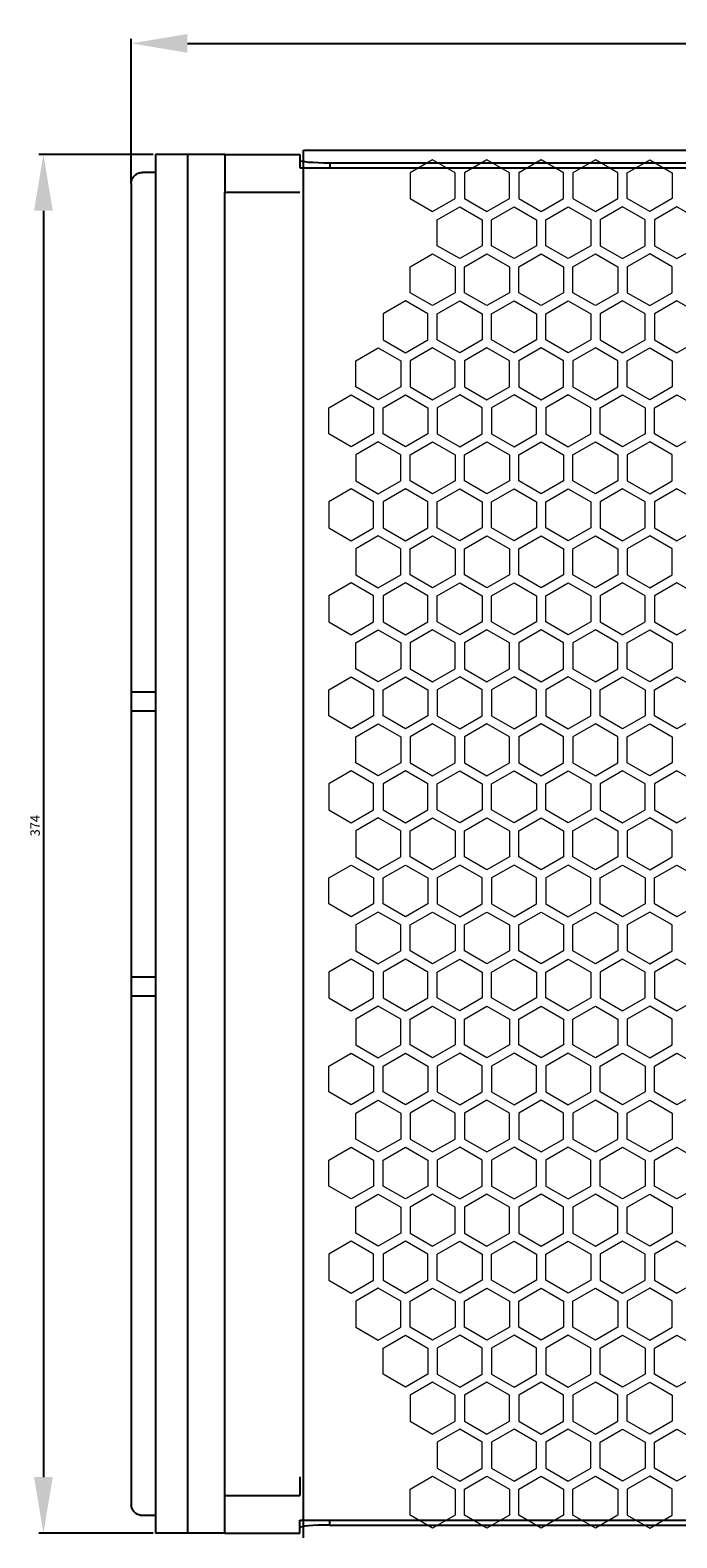
# Model space of a CAD drawing. Units: millimetres. Extents: x 2555 to 6060, y 1177 to 2865.
# Drawn here: x 3175 to 3348, y 1828 to 2231 of the extents above; entities that cross this region are included whole.
import ezdxf

# ---------------------------------------------------------------- set-up
doc = ezdxf.new("R2010")
doc.units = ezdxf.units.MM
doc.layers.add('填充', color=253, linetype='Continuous', lineweight=9)
doc.styles.get("Standard").update_dxf_attribs({"font": 'arial.ttf'})
doc.dimstyles.new('ISO-25', dxfattribs={"dimtxt": 2.5, "dimasz": 2.5, "dimexe": 1.25, "dimexo": 0.625, "dimtad": 1, "dimtxsty": 'Standard', "dimcen": 2.5, "dimadec": 0, "dimazin": 0, "dimtfac": 1, "dimtmove": 0, "dimatfit": 3, "dimfxl": 1, "dimarcsym": 0})

# ---------------------------------------------------------------- blocks, each defined once
blk = doc.blocks.new('*D17')
at = {"color": 0, "lineweight": -2, "transparency": 16777216}
for p, q in [((3202.51, 2190.2), (3202.51, 2228.24)), ((3217.51, 2226.99), (4247.51, 2226.99)), ((4262.51, 2190.2), (4262.51, 2228.24))]:
    blk.add_line(p, q, dxfattribs=at)
at = {"color": 0, "transparency": 16777216}
for points in [[(3217.51, 2229.49), (3217.51, 2224.49), (3202.51, 2226.99)], [(4247.51, 2229.49), (4247.51, 2224.49), (4262.51, 2226.99)]]:
    blk.add_solid(points, dxfattribs=at)
at = {"layer": 'Defpoints', "color": 0, "transparency": 16777216}
for p in [(4262.51, 2226.99), (3202.51, 2189.58), (4262.51, 2189.58)]:
    blk.add_point(p, dxfattribs=at)
at = {"color": 0, "transparency": 16777216, "insert": (3732.51, 2228.89), "char_height": 2.5, "attachment_point": 5}
blk.add_mtext('1079', dxfattribs=at)
blk = doc.blocks.new('*D18')
at = {"color": 0, "lineweight": -2, "transparency": 16777216}
for p, q in [((3208.38, 2197.28), (3177.79, 2197.28)), ((3179.04, 2182.28), (3179.04, 1844.09)), ((3208.38, 1829.09), (3177.79, 1829.09))]:
    blk.add_line(p, q, dxfattribs=at)
at = {"color": 0, "transparency": 16777216}
for points in [[(3176.54, 2182.28), (3181.54, 2182.28), (3179.04, 2197.28)], [(3176.54, 1844.09), (3181.54, 1844.09), (3179.04, 1829.09)]]:
    blk.add_solid(points, dxfattribs=at)
at = {"layer": 'Defpoints', "color": 0, "transparency": 16777216}
for p in [(3209.01, 2197.28), (3179.04, 1829.09), (3209.01, 1829.09)]:
    blk.add_point(p, dxfattribs=at)
at = {"color": 0, "transparency": 16777216, "insert": (3177.14, 2018.06), "char_height": 2.5, "attachment_point": 5, "rotation": 90}
blk.add_mtext('374', dxfattribs=at)
blk = doc.blocks.new('CPL2123')
at = {"color": 1}
for p, q in [((78680.4, -34748.02), (78671.9, -34748.02)), ((78671.9, -34748.02), (78671.9, -35116.22)), ((78690.4, -34748.02), (78680.4, -34748.02)), ((78680.4, -34748.02), (78680.4, -35116.22)), ((78690.4, -34748.02), (78690.4, -34758.06)), ((78690.4, -34748.02), (78710.4, -34748.02)), ((78710.4, -34748.02), (78710.4, -34751.54)), ((78718.4, -34750.2), (78718.4, -34751.54)), ((78718.4, -34750.2), (79026.54, -34750.2)), ((78671.9, -34752.76), (78668.4, -34752.76)), ((78710.4, -34751.54), (79035.66, -34751.54)), ((78665.4, -34755.73), (78665.4, -34891.54)), ((78690.4, -34758.06), (78710.4, -34758.06)), ((78690.4, -35106.18), (78690.4, -34758.06)), ((78665.4, -34891.54), (78671.9, -34891.54)), ((78665.4, -34891.54), (78665.4, -34896.59)), ((78665.4, -34896.59), (78671.9, -34896.59)), ((78665.4, -34967.65), (78665.4, -34972.7)), ((78665.4, -34967.65), (78671.9, -34967.65)), ((78665.4, -34972.7), (78665.4, -35108.51)), ((78665.4, -34972.7), (78671.9, -34972.7)), ((78710.4, -35101.16), (78710.4, -35106.18)), ((78690.4, -35116.22), (78690.4, -35106.18)), ((78690.4, -35106.18), (78710.4, -35106.18)), ((78671.9, -35111.48), (78668.4, -35111.48)), ((78710.4, -35116.22), (78710.4, -35112.71)), ((78710.4, -35112.71), (79035.66, -35112.71)), ((78718.4, -35114.04), (78718.4, -35112.71)), ((78680.4, -35116.22), (78671.9, -35116.22)), ((78690.4, -35116.22), (78680.4, -35116.22)), ((78690.4, -35116.22), (78710.4, -35116.22)), ((78718.4, -35114.04), (79026.54, -35114.04))]:
    blk.add_line(p, q, dxfattribs=at)
at = {"color": 1, "linetype": 'Continuous'}
for p, q in [((78711.4, -35117.45), (78711.4, -34746.79)), ((78711.4, -34746.79), (79679.4, -34746.79)), ((78711.4, -35117.45), (78711.4, -34746.79))]:
    blk.add_line(p, q, dxfattribs=at)
at = {"color": 1}
for centre, start_param, end_param in [((78718.4, -34749.5), 0, 1.570796), ((78718.4, -35114.74), 4.712389, 6.283185)]:
    blk.add_ellipse(centre, major_axis=(-8, 0), ratio=0.087156, start_param=start_param, end_param=end_param, dxfattribs=at)
for points, knots in [([(78665.4, -34755.73), (78665.4, -34755.4), (78665.46, -34755.06), (78665.69, -34754.43), (78665.85, -34754.13), (78666.27, -34753.61), (78666.53, -34753.38), (78667.1, -34753.03), (78667.42, -34752.9), (78667.75, -34752.83), (78667.97, -34752.78), (78668.19, -34752.76), (78668.4, -34752.76)], [0, 0, 0, 0, 0.215401, 0.215401, 0.430804, 0.430804, 0.646151, 0.646151, 0.861129, 0.861129, 0.861129, 1, 1, 1, 1]), ([(78665.4, -34896.59), (78665.4, -34898.95), (78665.4, -34901.57), (78665.4, -34907.18), (78665.4, -34910.18), (78665.4, -34919.29), (78665.4, -34925.73), (78665.4, -34938.49), (78665.4, -34944.94), (78665.4, -34957.09), (78665.4, -34962.94), (78665.4, -34967.65)], [0, 0, 0, 0, 0.125, 0.125, 0.25, 0.25, 0.5, 0.5, 0.75, 0.75, 1, 1, 1, 1]), ([(78668.4, -35111.48), (78668.07, -35111.48), (78667.73, -35111.43), (78667.1, -35111.21), (78666.8, -35111.04), (78666.27, -35110.63), (78666.04, -35110.37), (78665.69, -35109.81), (78665.55, -35109.49), (78665.48, -35109.17), (78665.43, -35108.95), (78665.4, -35108.73), (78665.4, -35108.51)], [0, 0, 0, 0, 0.214363, 0.214363, 0.428708, 0.428708, 0.643323, 0.643323, 0.858424, 0.858424, 0.858424, 1, 1, 1, 1])]:
    blk.add_open_spline(points, degree=3, knots=knots, dxfattribs=at)
at = {"layer": '填充', "color": 1, "linetype": 'Continuous'}
for points in [[(78751.9, -34752.85), (78745.9, -34749.39), (78739.9, -34752.85), (78739.9, -34759.78), (78745.9, -34763.25), (78751.9, -34759.78)], [(78751.9, -34752.85), (78745.9, -34749.39), (78739.9, -34752.85), (78739.9, -34759.78), (78745.9, -34763.25), (78751.9, -34759.78)], [(78766.4, -34752.85), (78760.4, -34749.39), (78754.4, -34752.85), (78754.4, -34759.78), (78760.4, -34763.25), (78766.4, -34759.78)], [(78780.9, -34752.85), (78774.9, -34749.39), (78768.9, -34752.85), (78768.9, -34759.78), (78774.9, -34763.25), (78780.9, -34759.78)], [(78795.4, -34752.85), (78789.4, -34749.39), (78783.4, -34752.85), (78783.4, -34759.78), (78789.4, -34763.25), (78795.4, -34759.78)], [(78797.9, -34752.85), (78803.9, -34749.39), (78809.9, -34752.85), (78809.9, -34759.78), (78803.9, -34763.25), (78797.9, -34759.78)], [(78759.15, -34772.34), (78753.15, -34775.8), (78747.15, -34772.34), (78747.15, -34765.41), (78753.15, -34761.95), (78759.15, -34765.41)], [(78773.65, -34772.34), (78767.65, -34775.8), (78761.65, -34772.34), (78761.65, -34765.41), (78767.65, -34761.95), (78773.65, -34765.41)], [(78788.15, -34772.34), (78782.15, -34775.8), (78776.15, -34772.34), (78776.15, -34765.41), (78782.15, -34761.95), (78788.15, -34765.41)], [(78790.65, -34772.34), (78796.65, -34775.8), (78802.65, -34772.34), (78802.65, -34765.41), (78796.65, -34761.95), (78790.65, -34765.41)], [(78805.15, -34772.34), (78811.15, -34775.8), (78817.15, -34772.34), (78817.15, -34765.41), (78811.15, -34761.95), (78805.15, -34765.41)], [(78751.9, -34784.9), (78745.9, -34788.36), (78739.9, -34784.9), (78739.9, -34777.97), (78745.9, -34774.5), (78751.9, -34777.97)], [(78751.9, -34784.9), (78745.9, -34788.36), (78739.9, -34784.9), (78739.9, -34777.97), (78745.9, -34774.5), (78751.9, -34777.97)], [(78766.4, -34784.9), (78760.4, -34788.36), (78754.4, -34784.9), (78754.4, -34777.97), (78760.4, -34774.5), (78766.4, -34777.97)], [(78780.9, -34784.9), (78774.9, -34788.36), (78768.9, -34784.9), (78768.9, -34777.97), (78774.9, -34774.5), (78780.9, -34777.97)], [(78795.4, -34784.9), (78789.4, -34788.36), (78783.4, -34784.9), (78783.4, -34777.97), (78789.4, -34774.5), (78795.4, -34777.97)], [(78797.9, -34784.9), (78803.9, -34788.36), (78809.9, -34784.9), (78809.9, -34777.97), (78803.9, -34774.5), (78797.9, -34777.97)], [(78732.65, -34797.45), (78738.65, -34800.92), (78744.65, -34797.45), (78744.65, -34790.53), (78738.65, -34787.06), (78732.65, -34790.53)], [(78759.15, -34797.45), (78753.15, -34800.92), (78747.15, -34797.45), (78747.15, -34790.53), (78753.15, -34787.06), (78759.15, -34790.53)], [(78773.65, -34797.45), (78767.65, -34800.92), (78761.65, -34797.45), (78761.65, -34790.53), (78767.65, -34787.06), (78773.65, -34790.53)], [(78788.15, -34797.45), (78782.15, -34800.92), (78776.15, -34797.45), (78776.15, -34790.53), (78782.15, -34787.06), (78788.15, -34790.53)], [(78790.65, -34797.45), (78796.65, -34800.92), (78802.65, -34797.45), (78802.65, -34790.53), (78796.65, -34787.06), (78790.65, -34790.53)], [(78805.15, -34797.45), (78811.15, -34800.92), (78817.15, -34797.45), (78817.15, -34790.53), (78811.15, -34787.06), (78805.15, -34790.53)], [(78725.4, -34803.08), (78731.4, -34799.62), (78737.4, -34803.08), (78737.4, -34810.01), (78731.4, -34813.47), (78725.4, -34810.01)], [(78751.9, -34803.08), (78745.9, -34799.62), (78739.9, -34803.08), (78739.9, -34810.01), (78745.9, -34813.47), (78751.9, -34810.01)], [(78751.9, -34803.08), (78745.9, -34799.62), (78739.9, -34803.08), (78739.9, -34810.01), (78745.9, -34813.47), (78751.9, -34810.01)], [(78766.4, -34803.08), (78760.4, -34799.62), (78754.4, -34803.08), (78754.4, -34810.01), (78760.4, -34813.47), (78766.4, -34810.01)], [(78780.9, -34803.08), (78774.9, -34799.62), (78768.9, -34803.08), (78768.9, -34810.01), (78774.9, -34813.47), (78780.9, -34810.01)], [(78795.4, -34803.08), (78789.4, -34799.62), (78783.4, -34803.08), (78783.4, -34810.01), (78789.4, -34813.47), (78795.4, -34810.01)], [(78797.9, -34803.08), (78803.9, -34799.62), (78809.9, -34803.08), (78809.9, -34810.01), (78803.9, -34813.47), (78797.9, -34810.01)], [(78718.15, -34815.64), (78724.15, -34812.18), (78730.15, -34815.64), (78730.15, -34822.57), (78724.15, -34826.03), (78718.15, -34822.57)], [(78732.65, -34815.64), (78738.65, -34812.18), (78744.65, -34815.64), (78744.65, -34822.57), (78738.65, -34826.03), (78732.65, -34822.57)], [(78759.15, -34815.64), (78753.15, -34812.18), (78747.15, -34815.64), (78747.15, -34822.57), (78753.15, -34826.03), (78759.15, -34822.57)], [(78773.65, -34815.64), (78767.65, -34812.18), (78761.65, -34815.64), (78761.65, -34822.57), (78767.65, -34826.03), (78773.65, -34822.57)], [(78788.15, -34815.64), (78782.15, -34812.18), (78776.15, -34815.64), (78776.15, -34822.57), (78782.15, -34826.03), (78788.15, -34822.57)], [(78790.65, -34815.64), (78796.65, -34812.18), (78802.65, -34815.64), (78802.65, -34822.57), (78796.65, -34826.03), (78790.65, -34822.57)], [(78805.15, -34815.64), (78811.15, -34812.18), (78817.15, -34815.64), (78817.15, -34822.57), (78811.15, -34826.03), (78805.15, -34822.57)], [(78725.4, -34835.13), (78731.4, -34838.59), (78737.4, -34835.13), (78737.4, -34828.2), (78731.4, -34824.73), (78725.4, -34828.2)], [(78751.9, -34835.13), (78745.9, -34838.59), (78739.9, -34835.13), (78739.9, -34828.2), (78745.9, -34824.73), (78751.9, -34828.2)], [(78751.9, -34835.13), (78745.9, -34838.59), (78739.9, -34835.13), (78739.9, -34828.2), (78745.9, -34824.73), (78751.9, -34828.2)], [(78766.4, -34835.13), (78760.4, -34838.59), (78754.4, -34835.13), (78754.4, -34828.2), (78760.4, -34824.73), (78766.4, -34828.2)], [(78780.9, -34835.13), (78774.9, -34838.59), (78768.9, -34835.13), (78768.9, -34828.2), (78774.9, -34824.73), (78780.9, -34828.2)], [(78795.4, -34835.13), (78789.4, -34838.59), (78783.4, -34835.13), (78783.4, -34828.2), (78789.4, -34824.73), (78795.4, -34828.2)], [(78797.9, -34835.13), (78803.9, -34838.59), (78809.9, -34835.13), (78809.9, -34828.2), (78803.9, -34824.73), (78797.9, -34828.2)], [(78718.15, -34847.68), (78724.15, -34851.15), (78730.15, -34847.68), (78730.15, -34840.75), (78724.15, -34837.29), (78718.15, -34840.75)], [(78732.65, -34847.68), (78738.65, -34851.15), (78744.65, -34847.68), (78744.65, -34840.75), (78738.65, -34837.29), (78732.65, -34840.75)], [(78759.15, -34847.68), (78753.15, -34851.15), (78747.15, -34847.68), (78747.15, -34840.75), (78753.15, -34837.29), (78759.15, -34840.75)], [(78773.65, -34847.68), (78767.65, -34851.15), (78761.65, -34847.68), (78761.65, -34840.75), (78767.65, -34837.29), (78773.65, -34840.75)], [(78788.15, -34847.68), (78782.15, -34851.15), (78776.15, -34847.68), (78776.15, -34840.75), (78782.15, -34837.29), (78788.15, -34840.75)], [(78790.65, -34847.68), (78796.65, -34851.15), (78802.65, -34847.68), (78802.65, -34840.75), (78796.65, -34837.29), (78790.65, -34840.75)], [(78805.15, -34847.68), (78811.15, -34851.15), (78817.15, -34847.68), (78817.15, -34840.75), (78811.15, -34837.29), (78805.15, -34840.75)], [(78725.4, -34860.24), (78731.4, -34863.7), (78737.4, -34860.24), (78737.4, -34853.31), (78731.4, -34849.85), (78725.4, -34853.31)], [(78751.9, -34860.24), (78745.9, -34863.7), (78739.9, -34860.24), (78739.9, -34853.31), (78745.9, -34849.85), (78751.9, -34853.31)], [(78751.9, -34860.24), (78745.9, -34863.7), (78739.9, -34860.24), (78739.9, -34853.31), (78745.9, -34849.85), (78751.9, -34853.31)], [(78766.4, -34860.24), (78760.4, -34863.7), (78754.4, -34860.24), (78754.4, -34853.31), (78760.4, -34849.85), (78766.4, -34853.31)], [(78780.9, -34860.24), (78774.9, -34863.7), (78768.9, -34860.24), (78768.9, -34853.31), (78774.9, -34849.85), (78780.9, -34853.31)], [(78795.4, -34860.24), (78789.4, -34863.7), (78783.4, -34860.24), (78783.4, -34853.31), (78789.4, -34849.85), (78795.4, -34853.31)], [(78797.9, -34860.24), (78803.9, -34863.7), (78809.9, -34860.24), (78809.9, -34853.31), (78803.9, -34849.85), (78797.9, -34853.31)], [(78718.15, -34872.8), (78724.15, -34876.26), (78730.15, -34872.8), (78730.15, -34865.87), (78724.15, -34862.41), (78718.15, -34865.87)], [(78732.65, -34872.8), (78738.65, -34876.26), (78744.65, -34872.8), (78744.65, -34865.87), (78738.65, -34862.41), (78732.65, -34865.87)], [(78759.15, -34872.8), (78753.15, -34876.26), (78747.15, -34872.8), (78747.15, -34865.87), (78753.15, -34862.41), (78759.15, -34865.87)], [(78773.65, -34872.8), (78767.65, -34876.26), (78761.65, -34872.8), (78761.65, -34865.87), (78767.65, -34862.41), (78773.65, -34865.87)], [(78788.15, -34872.8), (78782.15, -34876.26), (78776.15, -34872.8), (78776.15, -34865.87), (78782.15, -34862.41), (78788.15, -34865.87)], [(78790.65, -34872.8), (78796.65, -34876.26), (78802.65, -34872.8), (78802.65, -34865.87), (78796.65, -34862.41), (78790.65, -34865.87)], [(78805.15, -34872.8), (78811.15, -34876.26), (78817.15, -34872.8), (78817.15, -34865.87), (78811.15, -34862.41), (78805.15, -34865.87)], [(78725.4, -34878.43), (78731.4, -34874.96), (78737.4, -34878.43), (78737.4, -34885.36), (78731.4, -34888.82), (78725.4, -34885.36)], [(78751.9, -34878.43), (78745.9, -34874.96), (78739.9, -34878.43), (78739.9, -34885.36), (78745.9, -34888.82), (78751.9, -34885.36)], [(78751.9, -34878.43), (78745.9, -34874.96), (78739.9, -34878.43), (78739.9, -34885.36), (78745.9, -34888.82), (78751.9, -34885.36)], [(78766.4, -34878.43), (78760.4, -34874.96), (78754.4, -34878.43), (78754.4, -34885.36), (78760.4, -34888.82), (78766.4, -34885.36)], [(78780.9, -34878.43), (78774.9, -34874.96), (78768.9, -34878.43), (78768.9, -34885.36), (78774.9, -34888.82), (78780.9, -34885.36)], [(78795.4, -34878.43), (78789.4, -34874.96), (78783.4, -34878.43), (78783.4, -34885.36), (78789.4, -34888.82), (78795.4, -34885.36)], [(78797.9, -34878.43), (78803.9, -34874.96), (78809.9, -34878.43), (78809.9, -34885.36), (78803.9, -34888.82), (78797.9, -34885.36)], [(78718.15, -34890.98), (78724.15, -34887.52), (78730.15, -34890.98), (78730.15, -34897.91), (78724.15, -34901.38), (78718.15, -34897.91)], [(78732.65, -34890.98), (78738.65, -34887.52), (78744.65, -34890.98), (78744.65, -34897.91), (78738.65, -34901.38), (78732.65, -34897.91)], [(78759.15, -34890.98), (78753.15, -34887.52), (78747.15, -34890.98), (78747.15, -34897.91), (78753.15, -34901.38), (78759.15, -34897.91)], [(78773.65, -34890.98), (78767.65, -34887.52), (78761.65, -34890.98), (78761.65, -34897.91), (78767.65, -34901.38), (78773.65, -34897.91)], [(78788.15, -34890.98), (78782.15, -34887.52), (78776.15, -34890.98), (78776.15, -34897.91), (78782.15, -34901.38), (78788.15, -34897.91)], [(78790.65, -34890.98), (78796.65, -34887.52), (78802.65, -34890.98), (78802.65, -34897.91), (78796.65, -34901.38), (78790.65, -34897.91)], [(78805.15, -34890.98), (78811.15, -34887.52), (78817.15, -34890.98), (78817.15, -34897.91), (78811.15, -34901.38), (78805.15, -34897.91)], [(78725.4, -34903.54), (78731.4, -34900.08), (78737.4, -34903.54), (78737.4, -34910.47), (78731.4, -34913.93), (78725.4, -34910.47)], [(78751.9, -34903.54), (78745.9, -34900.08), (78739.9, -34903.54), (78739.9, -34910.47), (78745.9, -34913.93), (78751.9, -34910.47)], [(78751.9, -34903.54), (78745.9, -34900.08), (78739.9, -34903.54), (78739.9, -34910.47), (78745.9, -34913.93), (78751.9, -34910.47)], [(78766.4, -34903.54), (78760.4, -34900.08), (78754.4, -34903.54), (78754.4, -34910.47), (78760.4, -34913.93), (78766.4, -34910.47)], [(78780.9, -34903.54), (78774.9, -34900.08), (78768.9, -34903.54), (78768.9, -34910.47), (78774.9, -34913.93), (78780.9, -34910.47)], [(78795.4, -34903.54), (78789.4, -34900.08), (78783.4, -34903.54), (78783.4, -34910.47), (78789.4, -34913.93), (78795.4, -34910.47)], [(78797.9, -34903.54), (78803.9, -34900.08), (78809.9, -34903.54), (78809.9, -34910.47), (78803.9, -34913.93), (78797.9, -34910.47)], [(78718.15, -34923.03), (78724.15, -34926.49), (78730.15, -34923.03), (78730.15, -34916.1), (78724.15, -34912.63), (78718.15, -34916.1)], [(78732.65, -34923.03), (78738.65, -34926.49), (78744.65, -34923.03), (78744.65, -34916.1), (78738.65, -34912.63), (78732.65, -34916.1)], [(78759.15, -34923.03), (78753.15, -34926.49), (78747.15, -34923.03), (78747.15, -34916.1), (78753.15, -34912.63), (78759.15, -34916.1)], [(78773.65, -34923.03), (78767.65, -34926.49), (78761.65, -34923.03), (78761.65, -34916.1), (78767.65, -34912.63), (78773.65, -34916.1)], [(78788.15, -34923.03), (78782.15, -34926.49), (78776.15, -34923.03), (78776.15, -34916.1), (78782.15, -34912.63), (78788.15, -34916.1)], [(78790.65, -34923.03), (78796.65, -34926.49), (78802.65, -34923.03), (78802.65, -34916.1), (78796.65, -34912.63), (78790.65, -34916.1)], [(78805.15, -34923.03), (78811.15, -34926.49), (78817.15, -34923.03), (78817.15, -34916.1), (78811.15, -34912.63), (78805.15, -34916.1)], [(78725.4, -34935.58), (78731.4, -34939.05), (78737.4, -34935.58), (78737.4, -34928.66), (78731.4, -34925.19), (78725.4, -34928.66)], [(78751.9, -34935.58), (78745.9, -34939.05), (78739.9, -34935.58), (78739.9, -34928.66), (78745.9, -34925.19), (78751.9, -34928.66)], [(78751.9, -34935.58), (78745.9, -34939.05), (78739.9, -34935.58), (78739.9, -34928.66), (78745.9, -34925.19), (78751.9, -34928.66)], [(78766.4, -34935.58), (78760.4, -34939.05), (78754.4, -34935.58), (78754.4, -34928.66), (78760.4, -34925.19), (78766.4, -34928.66)], [(78780.9, -34935.58), (78774.9, -34939.05), (78768.9, -34935.58), (78768.9, -34928.66), (78774.9, -34925.19), (78780.9, -34928.66)], [(78795.4, -34935.58), (78789.4, -34939.05), (78783.4, -34935.58), (78783.4, -34928.66), (78789.4, -34925.19), (78795.4, -34928.66)], [(78797.9, -34935.58), (78803.9, -34939.05), (78809.9, -34935.58), (78809.9, -34928.66), (78803.9, -34925.19), (78797.9, -34928.66)], [(78718.15, -34941.21), (78724.15, -34937.75), (78730.15, -34941.21), (78730.15, -34948.14), (78724.15, -34951.61), (78718.15, -34948.14)], [(78732.65, -34941.21), (78738.65, -34937.75), (78744.65, -34941.21), (78744.65, -34948.14), (78738.65, -34951.61), (78732.65, -34948.14)], [(78759.15, -34941.21), (78753.15, -34937.75), (78747.15, -34941.21), (78747.15, -34948.14), (78753.15, -34951.61), (78759.15, -34948.14)], [(78773.65, -34941.21), (78767.65, -34937.75), (78761.65, -34941.21), (78761.65, -34948.14), (78767.65, -34951.61), (78773.65, -34948.14)], [(78788.15, -34941.21), (78782.15, -34937.75), (78776.15, -34941.21), (78776.15, -34948.14), (78782.15, -34951.61), (78788.15, -34948.14)], [(78790.65, -34941.21), (78796.65, -34937.75), (78802.65, -34941.21), (78802.65, -34948.14), (78796.65, -34951.61), (78790.65, -34948.14)], [(78805.15, -34941.21), (78811.15, -34937.75), (78817.15, -34941.21), (78817.15, -34948.14), (78811.15, -34951.61), (78805.15, -34948.14)], [(78725.4, -34960.7), (78731.4, -34964.16), (78737.4, -34960.7), (78737.4, -34953.77), (78731.4, -34950.31), (78725.4, -34953.77)], [(78751.9, -34960.7), (78745.9, -34964.16), (78739.9, -34960.7), (78739.9, -34953.77), (78745.9, -34950.31), (78751.9, -34953.77)], [(78751.9, -34960.7), (78745.9, -34964.16), (78739.9, -34960.7), (78739.9, -34953.77), (78745.9, -34950.31), (78751.9, -34953.77)], [(78766.4, -34960.7), (78760.4, -34964.16), (78754.4, -34960.7), (78754.4, -34953.77), (78760.4, -34950.31), (78766.4, -34953.77)], [(78780.9, -34960.7), (78774.9, -34964.16), (78768.9, -34960.7), (78768.9, -34953.77), (78774.9, -34950.31), (78780.9, -34953.77)], [(78795.4, -34960.7), (78789.4, -34964.16), (78783.4, -34960.7), (78783.4, -34953.77), (78789.4, -34950.31), (78795.4, -34953.77)], [(78797.9, -34960.7), (78803.9, -34964.16), (78809.9, -34960.7), (78809.9, -34953.77), (78803.9, -34950.31), (78797.9, -34953.77)], [(78718.15, -34973.26), (78724.15, -34976.72), (78730.15, -34973.26), (78730.15, -34966.33), (78724.15, -34962.86), (78718.15, -34966.33)], [(78732.65, -34973.26), (78738.65, -34976.72), (78744.65, -34973.26), (78744.65, -34966.33), (78738.65, -34962.86), (78732.65, -34966.33)], [(78759.15, -34973.26), (78753.15, -34976.72), (78747.15, -34973.26), (78747.15, -34966.33), (78753.15, -34962.86), (78759.15, -34966.33)], [(78773.65, -34973.26), (78767.65, -34976.72), (78761.65, -34973.26), (78761.65, -34966.33), (78767.65, -34962.86), (78773.65, -34966.33)], [(78788.15, -34973.26), (78782.15, -34976.72), (78776.15, -34973.26), (78776.15, -34966.33), (78782.15, -34962.86), (78788.15, -34966.33)], [(78790.65, -34973.26), (78796.65, -34976.72), (78802.65, -34973.26), (78802.65, -34966.33), (78796.65, -34962.86), (78790.65, -34966.33)], [(78805.15, -34973.26), (78811.15, -34976.72), (78817.15, -34973.26), (78817.15, -34966.33), (78811.15, -34962.86), (78805.15, -34966.33)], [(78725.4, -34985.81), (78731.4, -34989.28), (78737.4, -34985.81), (78737.4, -34978.89), (78731.4, -34975.42), (78725.4, -34978.89)], [(78751.9, -34985.81), (78745.9, -34989.28), (78739.9, -34985.81), (78739.9, -34978.89), (78745.9, -34975.42), (78751.9, -34978.89)], [(78751.9, -34985.81), (78745.9, -34989.28), (78739.9, -34985.81), (78739.9, -34978.89), (78745.9, -34975.42), (78751.9, -34978.89)], [(78766.4, -34985.81), (78760.4, -34989.28), (78754.4, -34985.81), (78754.4, -34978.89), (78760.4, -34975.42), (78766.4, -34978.89)], [(78780.9, -34985.81), (78774.9, -34989.28), (78768.9, -34985.81), (78768.9, -34978.89), (78774.9, -34975.42), (78780.9, -34978.89)], [(78795.4, -34985.81), (78789.4, -34989.28), (78783.4, -34985.81), (78783.4, -34978.89), (78789.4, -34975.42), (78795.4, -34978.89)], [(78797.9, -34985.81), (78803.9, -34989.28), (78809.9, -34985.81), (78809.9, -34978.89), (78803.9, -34975.42), (78797.9, -34978.89)], [(78718.15, -34991.44), (78724.15, -34987.98), (78730.15, -34991.44), (78730.15, -34998.37), (78724.15, -35001.84), (78718.15, -34998.37)], [(78732.65, -34991.44), (78738.65, -34987.98), (78744.65, -34991.44), (78744.65, -34998.37), (78738.65, -35001.84), (78732.65, -34998.37)], [(78759.15, -34991.44), (78753.15, -34987.98), (78747.15, -34991.44), (78747.15, -34998.37), (78753.15, -35001.84), (78759.15, -34998.37)], [(78773.65, -34991.44), (78767.65, -34987.98), (78761.65, -34991.44), (78761.65, -34998.37), (78767.65, -35001.84), (78773.65, -34998.37)], [(78788.15, -34991.44), (78782.15, -34987.98), (78776.15, -34991.44), (78776.15, -34998.37), (78782.15, -35001.84), (78788.15, -34998.37)], [(78790.65, -34991.44), (78796.65, -34987.98), (78802.65, -34991.44), (78802.65, -34998.37), (78796.65, -35001.84), (78790.65, -34998.37)], [(78805.15, -34991.44), (78811.15, -34987.98), (78817.15, -34991.44), (78817.15, -34998.37), (78811.15, -35001.84), (78805.15, -34998.37)], [(78725.4, -35004), (78731.4, -35000.54), (78737.4, -35004), (78737.4, -35010.93), (78731.4, -35014.39), (78725.4, -35010.93)], [(78751.9, -35004), (78745.9, -35000.54), (78739.9, -35004), (78739.9, -35010.93), (78745.9, -35014.39), (78751.9, -35010.93)], [(78751.9, -35004), (78745.9, -35000.54), (78739.9, -35004), (78739.9, -35010.93), (78745.9, -35014.39), (78751.9, -35010.93)], [(78766.4, -35004), (78760.4, -35000.54), (78754.4, -35004), (78754.4, -35010.93), (78760.4, -35014.39), (78766.4, -35010.93)], [(78780.9, -35004), (78774.9, -35000.54), (78768.9, -35004), (78768.9, -35010.93), (78774.9, -35014.39), (78780.9, -35010.93)], [(78795.4, -35004), (78789.4, -35000.54), (78783.4, -35004), (78783.4, -35010.93), (78789.4, -35014.39), (78795.4, -35010.93)], [(78797.9, -35004), (78803.9, -35000.54), (78809.9, -35004), (78809.9, -35010.93), (78803.9, -35014.39), (78797.9, -35010.93)], [(78718.15, -35016.56), (78724.15, -35013.09), (78730.15, -35016.56), (78730.15, -35023.49), (78724.15, -35026.95), (78718.15, -35023.49)], [(78732.65, -35016.56), (78738.65, -35013.09), (78744.65, -35016.56), (78744.65, -35023.49), (78738.65, -35026.95), (78732.65, -35023.49)], [(78759.15, -35016.56), (78753.15, -35013.09), (78747.15, -35016.56), (78747.15, -35023.49), (78753.15, -35026.95), (78759.15, -35023.49)], [(78773.65, -35016.56), (78767.65, -35013.09), (78761.65, -35016.56), (78761.65, -35023.49), (78767.65, -35026.95), (78773.65, -35023.49)], [(78788.15, -35016.56), (78782.15, -35013.09), (78776.15, -35016.56), (78776.15, -35023.49), (78782.15, -35026.95), (78788.15, -35023.49)], [(78790.65, -35016.56), (78796.65, -35013.09), (78802.65, -35016.56), (78802.65, -35023.49), (78796.65, -35026.95), (78790.65, -35023.49)], [(78805.15, -35016.56), (78811.15, -35013.09), (78817.15, -35016.56), (78817.15, -35023.49), (78811.15, -35026.95), (78805.15, -35023.49)], [(78725.4, -35029.12), (78731.4, -35025.65), (78737.4, -35029.12), (78737.4, -35036.04), (78731.4, -35039.51), (78725.4, -35036.04)], [(78751.9, -35029.12), (78745.9, -35025.65), (78739.9, -35029.12), (78739.9, -35036.04), (78745.9, -35039.51), (78751.9, -35036.04)], [(78751.9, -35029.12), (78745.9, -35025.65), (78739.9, -35029.12), (78739.9, -35036.04), (78745.9, -35039.51), (78751.9, -35036.04)], [(78766.4, -35029.12), (78760.4, -35025.65), (78754.4, -35029.12), (78754.4, -35036.04), (78760.4, -35039.51), (78766.4, -35036.04)], [(78780.9, -35029.12), (78774.9, -35025.65), (78768.9, -35029.12), (78768.9, -35036.04), (78774.9, -35039.51), (78780.9, -35036.04)], [(78795.4, -35029.12), (78789.4, -35025.65), (78783.4, -35029.12), (78783.4, -35036.04), (78789.4, -35039.51), (78795.4, -35036.04)], [(78797.9, -35029.12), (78803.9, -35025.65), (78809.9, -35029.12), (78809.9, -35036.04), (78803.9, -35039.51), (78797.9, -35036.04)], [(78718.15, -35048.6), (78724.15, -35052.06), (78730.15, -35048.6), (78730.15, -35041.67), (78724.15, -35038.21), (78718.15, -35041.67)], [(78732.65, -35048.6), (78738.65, -35052.06), (78744.65, -35048.6), (78744.65, -35041.67), (78738.65, -35038.21), (78732.65, -35041.67)], [(78759.15, -35048.6), (78753.15, -35052.06), (78747.15, -35048.6), (78747.15, -35041.67), (78753.15, -35038.21), (78759.15, -35041.67)], [(78773.65, -35048.6), (78767.65, -35052.06), (78761.65, -35048.6), (78761.65, -35041.67), (78767.65, -35038.21), (78773.65, -35041.67)], [(78788.15, -35048.6), (78782.15, -35052.06), (78776.15, -35048.6), (78776.15, -35041.67), (78782.15, -35038.21), (78788.15, -35041.67)], [(78790.65, -35048.6), (78796.65, -35052.06), (78802.65, -35048.6), (78802.65, -35041.67), (78796.65, -35038.21), (78790.65, -35041.67)], [(78805.15, -35048.6), (78811.15, -35052.06), (78817.15, -35048.6), (78817.15, -35041.67), (78811.15, -35038.21), (78805.15, -35041.67)], [(78725.4, -35061.16), (78731.4, -35064.62), (78737.4, -35061.16), (78737.4, -35054.23), (78731.4, -35050.77), (78725.4, -35054.23)], [(78751.9, -35061.16), (78745.9, -35064.62), (78739.9, -35061.16), (78739.9, -35054.23), (78745.9, -35050.77), (78751.9, -35054.23)], [(78751.9, -35061.16), (78745.9, -35064.62), (78739.9, -35061.16), (78739.9, -35054.23), (78745.9, -35050.77), (78751.9, -35054.23)], [(78766.4, -35061.16), (78760.4, -35064.62), (78754.4, -35061.16), (78754.4, -35054.23), (78760.4, -35050.77), (78766.4, -35054.23)], [(78780.9, -35061.16), (78774.9, -35064.62), (78768.9, -35061.16), (78768.9, -35054.23), (78774.9, -35050.77), (78780.9, -35054.23)], [(78795.4, -35061.16), (78789.4, -35064.62), (78783.4, -35061.16), (78783.4, -35054.23), (78789.4, -35050.77), (78795.4, -35054.23)], [(78797.9, -35061.16), (78803.9, -35064.62), (78809.9, -35061.16), (78809.9, -35054.23), (78803.9, -35050.77), (78797.9, -35054.23)], [(78732.65, -35066.79), (78738.65, -35063.32), (78744.65, -35066.79), (78744.65, -35073.72), (78738.65, -35077.18), (78732.65, -35073.72)], [(78759.15, -35066.79), (78753.15, -35063.32), (78747.15, -35066.79), (78747.15, -35073.72), (78753.15, -35077.18), (78759.15, -35073.72)], [(78773.65, -35066.79), (78767.65, -35063.32), (78761.65, -35066.79), (78761.65, -35073.72), (78767.65, -35077.18), (78773.65, -35073.72)], [(78788.15, -35066.79), (78782.15, -35063.32), (78776.15, -35066.79), (78776.15, -35073.72), (78782.15, -35077.18), (78788.15, -35073.72)], [(78790.65, -35066.79), (78796.65, -35063.32), (78802.65, -35066.79), (78802.65, -35073.72), (78796.65, -35077.18), (78790.65, -35073.72)], [(78805.15, -35066.79), (78811.15, -35063.32), (78817.15, -35066.79), (78817.15, -35073.72), (78811.15, -35077.18), (78805.15, -35073.72)], [(78751.9, -35079.34), (78745.9, -35075.88), (78739.9, -35079.34), (78739.9, -35086.27), (78745.9, -35089.74), (78751.9, -35086.27)], [(78751.9, -35079.34), (78745.9, -35075.88), (78739.9, -35079.34), (78739.9, -35086.27), (78745.9, -35089.74), (78751.9, -35086.27)], [(78766.4, -35079.34), (78760.4, -35075.88), (78754.4, -35079.34), (78754.4, -35086.27), (78760.4, -35089.74), (78766.4, -35086.27)], [(78780.9, -35079.34), (78774.9, -35075.88), (78768.9, -35079.34), (78768.9, -35086.27), (78774.9, -35089.74), (78780.9, -35086.27)], [(78795.4, -35079.34), (78789.4, -35075.88), (78783.4, -35079.34), (78783.4, -35086.27), (78789.4, -35089.74), (78795.4, -35086.27)], [(78797.9, -35079.34), (78803.9, -35075.88), (78809.9, -35079.34), (78809.9, -35086.27), (78803.9, -35089.74), (78797.9, -35086.27)], [(78759.15, -35091.9), (78753.15, -35088.44), (78747.15, -35091.9), (78747.15, -35098.83), (78753.15, -35102.29), (78759.15, -35098.83)], [(78773.65, -35091.9), (78767.65, -35088.44), (78761.65, -35091.9), (78761.65, -35098.83), (78767.65, -35102.29), (78773.65, -35098.83)], [(78788.15, -35091.9), (78782.15, -35088.44), (78776.15, -35091.9), (78776.15, -35098.83), (78782.15, -35102.29), (78788.15, -35098.83)], [(78790.65, -35091.9), (78796.65, -35088.44), (78802.65, -35091.9), (78802.65, -35098.83), (78796.65, -35102.29), (78790.65, -35098.83)], [(78805.15, -35091.9), (78811.15, -35088.44), (78817.15, -35091.9), (78817.15, -35098.83), (78811.15, -35102.29), (78805.15, -35098.83)], [(78751.9, -35111.39), (78745.9, -35114.85), (78739.9, -35111.39), (78739.9, -35104.46), (78745.9, -35101), (78751.9, -35104.46)], [(78751.9, -35111.39), (78745.9, -35114.85), (78739.9, -35111.39), (78739.9, -35104.46), (78745.9, -35101), (78751.9, -35104.46)], [(78766.4, -35111.39), (78760.4, -35114.85), (78754.4, -35111.39), (78754.4, -35104.46), (78760.4, -35101), (78766.4, -35104.46)], [(78780.9, -35111.39), (78774.9, -35114.85), (78768.9, -35111.39), (78768.9, -35104.46), (78774.9, -35101), (78780.9, -35104.46)], [(78795.4, -35111.39), (78789.4, -35114.85), (78783.4, -35111.39), (78783.4, -35104.46), (78789.4, -35101), (78795.4, -35104.46)], [(78797.9, -35111.39), (78803.9, -35114.85), (78809.9, -35111.39), (78809.9, -35104.46), (78803.9, -35101), (78797.9, -35104.46)]]:
    blk.add_lwpolyline(points, close=True, dxfattribs=at)

msp = doc.modelspace()

# ---------------------------------------------------------------- block references
msp.add_blockref('CPL2123', (-75462.896, 36945.306))

# ---------------------------------------------------------------- dimensions: what is measured, and where the dimension line sits
dim = msp.add_linear_dim(base=(4262.508, 2226.987), p1=(3202.508, 2189.576), p2=(4262.508, 2189.576), text='1079', dimstyle='ISO-25', override={"dimasz": 15, "dimfxl": 1.25})
dim.commit()
dim.dimension.update_dxf_attribs({"geometry": '*D17', "text_midpoint": (3732.508, 2226.987), "dimtype": 160})
dim = msp.add_linear_dim(base=(3179.038, 1829.087), p1=(3209.008, 2197.284), p2=(3209.008, 1829.087), angle=90, text='374', dimstyle='ISO-25', override={"dimasz": 15, "dimfxl": 1.25})
dim.commit()
dim.dimension.update_dxf_attribs({"geometry": '*D18', "text_midpoint": (3179.038, 2018.06), "dimtype": 160})

doc.saveas('drawing.dxf')
